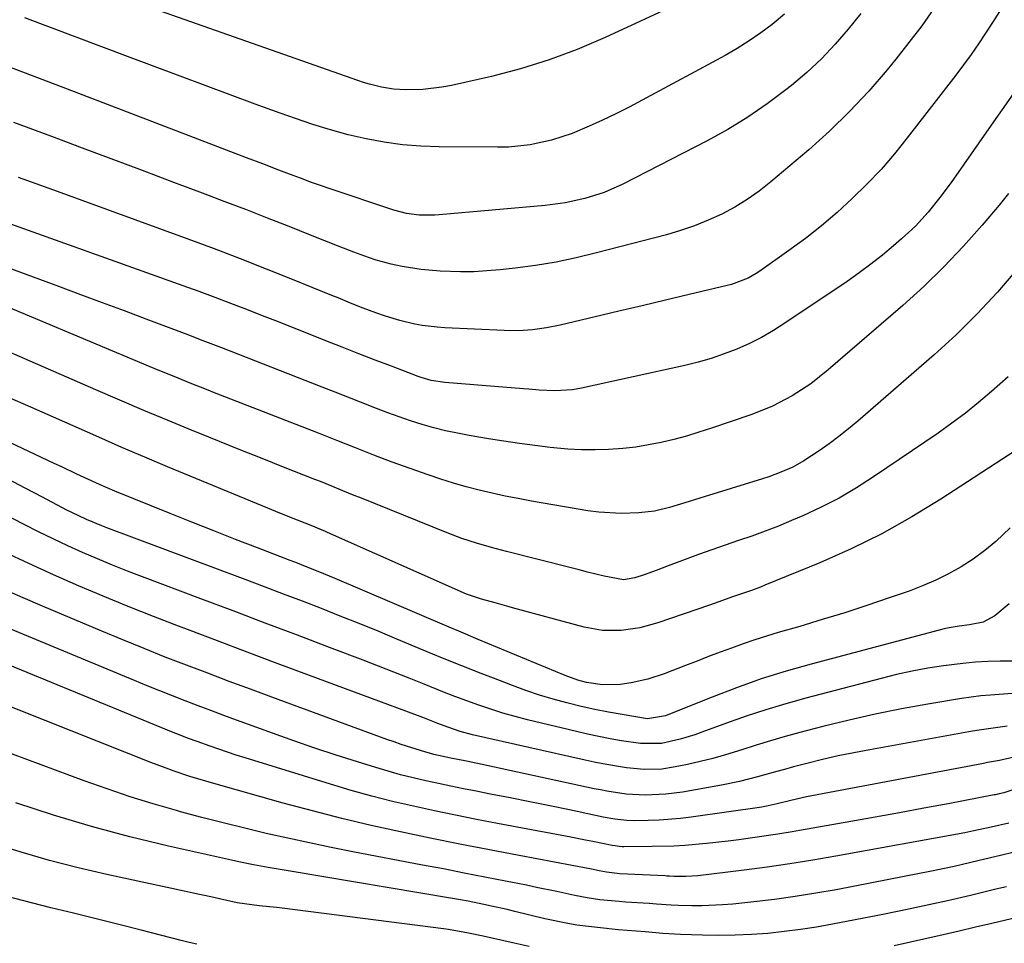
# Model space of a CAD drawing. Units: inches. Extents: x 1862696 to 1867933, y 405498 to 410821.
# Drawn here: x 1863207 to 1863426, y 407341 to 407546 of the extents above; entities that cross this region are included whole.
import ezdxf

# ---------------------------------------------------------------- set-up
doc = ezdxf.new("R2010")
doc.units = ezdxf.units.IN
doc.header["$MEASUREMENT"] = 0
doc.layers.add('7', color=7, linetype='Continuous')
doc.layers.add('8', color=7, linetype='Continuous')

msp = doc.modelspace()

# ---------------------------------------------------------------- linework, layer by layer
at = {"layer": '7', "color": 18}
for points in [[(1863354.14, 407550.09, 1876), (1863337.39, 407542.35, 1876), (1863331.22, 407539.73, 1876), (1863324.96, 407537.38, 1876), (1863318.56, 407535.42, 1876), (1863312.08, 407533.73, 1876), (1863303.2, 407531.7, 1876), (1863301.07, 407531.29, 1876), (1863296.79, 407530.81, 1876), (1863293.05, 407530.74, 1876), (1863290.31, 407530.88, 1876), (1863287.61, 407531.32, 1876), (1863284.94, 407531.99, 1876), (1863283.62, 407532.39, 1876), (1863282.32, 407532.82, 1876), (1863236.94, 407548.76, 1876)], [(1863394.34, 407547.75, 1872), (1863391.56, 407544.25, 1872), (1863388.64, 407540.88, 1872), (1863385.58, 407537.65, 1872), (1863382.32, 407534.62, 1872), (1863378.92, 407531.72, 1872), (1863377.7, 407530.74, 1872), (1863373.5, 407527.59, 1872), (1863369.2, 407524.61, 1872), (1863364.72, 407521.9, 1872), (1863360.12, 407519.36, 1872), (1863341.33, 407509.71, 1872), (1863337.21, 407507.87, 1872), (1863332.92, 407506.49, 1872), (1863328.51, 407505.53, 1872), (1863324.04, 407504.94, 1872), (1863300.44, 407502.89, 1872), (1863299.46, 407502.82, 1872), (1863295.98, 407502.8, 1872), (1863293.15, 407503.16, 1872), (1863290.39, 407503.91, 1872), (1863275.72, 407508.82, 1872), (1863274.48, 407509.25, 1872), (1863272.01, 407510.12, 1872), (1863269.55, 407511.02, 1872), (1863267.1, 407511.95, 1872), (1863264.74, 407512.86, 1872), (1863261.16, 407514.24, 1872), (1863257.58, 407515.61, 1872), (1863231.05, 407525.75, 1872), (1863216.72, 407531.21, 1872), (1863202.37, 407536.64, 1872)], [(1863425.22, 407548.17, 1868), (1863423.7, 407545.74, 1868), (1863422.15, 407543.33, 1868), (1863420.55, 407540.95, 1868), (1863418.92, 407538.6, 1868), (1863417.23, 407536.28, 1868), (1863415.51, 407533.99, 1868), (1863404.71, 407520.01, 1868), (1863401.84, 407516.47, 1868), (1863398.86, 407513.01, 1868), (1863395.71, 407509.71, 1868), (1863392.47, 407506.5, 1868), (1863389.08, 407503.43, 1868), (1863385.61, 407500.47, 1868), (1863382.02, 407497.65, 1868), (1863378.34, 407494.93, 1868), (1863371.86, 407490.35, 1868), (1863371.03, 407489.8, 1868), (1863369.3, 407488.82, 1868), (1863365.58, 407487.38, 1868), (1863364.62, 407487.13, 1868), (1863356.12, 407485.13, 1868), (1863350.9, 407483.9, 1868), (1863345.67, 407482.66, 1868), (1863340.45, 407481.43, 1868), (1863335.23, 407480.19, 1868), (1863327.44, 407478.34, 1868), (1863324.35, 407477.71, 1868), (1863321.24, 407477.28, 1868), (1863318.1, 407477.07, 1868), (1863314.95, 407477.1, 1868), (1863301.69, 407477.74, 1868), (1863300.01, 407477.86, 1868), (1863296.67, 407478.27, 1868), (1863295.01, 407478.56, 1868), (1863291.73, 407479.33, 1868), (1863288.51, 407480.31, 1868), (1863286.35, 407481.06, 1868), (1863283.53, 407482.11, 1868), (1863280.73, 407483.24, 1868), (1863277.94, 407484.37, 1868), (1863276.54, 407484.94, 1868), (1863267.8, 407488.5, 1868), (1863262.02, 407490.81, 1868), (1863256.23, 407493.08, 1868), (1863250.41, 407495.28, 1868), (1863244.57, 407497.44, 1868), (1863214.61, 407508.35, 1868), (1863210.68, 407509.78, 1868), (1863206.75, 407511.21, 1868)], [(1863377.36, 407547.55, 1874), (1863374.59, 407545.27, 1874), (1863372.08, 407543.39, 1874), (1863369.51, 407541.61, 1874), (1863366.85, 407539.95, 1874), (1863364.13, 407538.39, 1874), (1863345.67, 407528.4, 1874), (1863342.76, 407526.87, 1874), (1863339.83, 407525.39, 1874), (1863336.86, 407523.98, 1874), (1863333.87, 407522.62, 1874), (1863330.06, 407521.02, 1874), (1863325.45, 407519.52, 1874), (1863320.71, 407518.5, 1874), (1863315.89, 407517.99, 1874), (1863313.47, 407517.93, 1874), (1863300.45, 407518.01, 1874), (1863296.36, 407518.16, 1874), (1863292.28, 407518.48, 1874), (1863288.23, 407519.05, 1874), (1863284.21, 407519.79, 1874), (1863280.21, 407520.74, 1874), (1863276.25, 407521.79, 1874), (1863272.33, 407522.99, 1874), (1863268.44, 407524.31, 1874), (1863265.02, 407525.54, 1874), (1863259.45, 407527.56, 1874), (1863253.89, 407529.6, 1874), (1863248.33, 407531.66, 1874), (1863242.79, 407533.74, 1874), (1863231.03, 407538.18, 1874), (1863219.61, 407542.48, 1874), (1863208.18, 407546.77, 1874)], [(1863428.79, 407530.57, 1866), (1863422.38, 407521.36, 1866), (1863420.67, 407518.91, 1866), (1863418.95, 407516.46, 1866), (1863417.24, 407514.02, 1866), (1863414.5, 407510.12, 1866), (1863412, 407506.74, 1866), (1863409.36, 407503.47, 1866), (1863406.53, 407500.38, 1866), (1863403.46, 407497.53, 1866), (1863401.68, 407495.99, 1866), (1863399.17, 407493.9, 1866), (1863396.6, 407491.87, 1866), (1863393.97, 407489.94, 1866), (1863391.29, 407488.06, 1866), (1863377.46, 407478.73, 1866), (1863374.89, 407477.11, 1866), (1863372.25, 407475.59, 1866), (1863369.54, 407474.24, 1866), (1863366.76, 407472.99, 1866), (1863363.92, 407471.9, 1866), (1863361.04, 407470.92, 1866), (1863358.12, 407470.08, 1866), (1863355.16, 407469.35, 1866), (1863332.13, 407464.26, 1866), (1863330.17, 407463.91, 1866), (1863326.19, 407463.67, 1866), (1863322.72, 407463.86, 1866), (1863320.41, 407464.04, 1866), (1863319.26, 407464.13, 1866), (1863301.7, 407465.54, 1866), (1863298.68, 407466.02, 1866), (1863296.48, 407466.66, 1866), (1863295.76, 407466.92, 1866), (1863289.86, 407469.16, 1866), (1863286.19, 407470.56, 1866), (1863282.53, 407471.97, 1866), (1863278.88, 407473.4, 1866), (1863275.23, 407474.84, 1866), (1863271.7, 407476.25, 1866), (1863268.18, 407477.64, 1866), (1863264.66, 407479.03, 1866), (1863261.14, 407480.41, 1866), (1863257.62, 407481.79, 1866), (1863254.09, 407483.14, 1866), (1863250.55, 407484.48, 1866), (1863247, 407485.79, 1866), (1863243.44, 407487.07, 1866), (1863199.81, 407502.64, 1866)], [(1863427.28, 407507.66, 1864), (1863425.15, 407505.06, 1864), (1863421.37, 407500.58, 1864), (1863417.2, 407495.88, 1864), (1863412.89, 407491.31, 1864), (1863408.38, 407486.95, 1864), (1863403.72, 407482.73, 1864), (1863387.11, 407468.36, 1864), (1863383.22, 407465.29, 1864), (1863379.07, 407462.58, 1864), (1863374.68, 407460.28, 1864), (1863370.09, 407458.44, 1864), (1863361.08, 407455.35, 1864), (1863358.32, 407454.46, 1864), (1863355.55, 407453.63, 1864), (1863352.75, 407452.88, 1864), (1863349.93, 407452.2, 1864), (1863347.09, 407451.64, 1864), (1863344.24, 407451.17, 1864), (1863341.37, 407450.85, 1864), (1863338.2, 407450.62, 1864), (1863335.17, 407450.54, 1864), (1863332.13, 407450.56, 1864), (1863329.11, 407450.73, 1864), (1863325.21, 407451.08, 1864), (1863321.76, 407451.49, 1864), (1863318.31, 407451.95, 1864), (1863314.88, 407452.46, 1864), (1863311.44, 407453.01, 1864), (1863307.16, 407453.74, 1864), (1863304.51, 407454.24, 1864), (1863301.88, 407454.82, 1864), (1863299.26, 407455.49, 1864), (1863296.67, 407456.23, 1864), (1863294.09, 407457.05, 1864), (1863291.53, 407457.91, 1864), (1863289, 407458.83, 1864), (1863286.47, 407459.79, 1864), (1863282.96, 407461.18, 1864), (1863280.11, 407462.3, 1864), (1863277.27, 407463.42, 1864), (1863274.42, 407464.53, 1864), (1863252.07, 407473.25, 1864), (1863249.7, 407474.17, 1864), (1863247.32, 407475.08, 1864), (1863244.94, 407475.99, 1864), (1863242.56, 407476.89, 1864), (1863235.23, 407479.65, 1864), (1863230.37, 407481.48, 1864), (1863225.51, 407483.3, 1864), (1863220.64, 407485.1, 1864), (1863215.77, 407486.9, 1864), (1863192.3, 407495.53, 1864)], [(1863429.1, 407490.73, 1862), (1863424.78, 407485.69, 1862), (1863420.31, 407480.82, 1862), (1863415.58, 407476.18, 1862), (1863410.69, 407471.7, 1862), (1863393.73, 407456.95, 1862), (1863391.63, 407455.2, 1862), (1863389.5, 407453.5, 1862), (1863387.31, 407451.87, 1862), (1863385.07, 407450.3, 1862), (1863381.71, 407448.08, 1862), (1863379.19, 407446.71, 1862), (1863376.55, 407445.56, 1862), (1863373.85, 407444.57, 1862), (1863372.48, 407444.12, 1862), (1863358.49, 407439.78, 1862), (1863355.14, 407438.74, 1862), (1863351.78, 407437.72, 1862), (1863348.39, 407436.9, 1862), (1863344.92, 407436.5, 1862), (1863340.96, 407436.36, 1862), (1863336.01, 407436.65, 1862), (1863333.55, 407436.99, 1862), (1863321, 407439.15, 1862), (1863318.08, 407439.69, 1862), (1863315.17, 407440.26, 1862), (1863312.27, 407440.89, 1862), (1863309.37, 407441.56, 1862), (1863306.5, 407442.31, 1862), (1863303.65, 407443.12, 1862), (1863300.82, 407444.01, 1862), (1863298.01, 407444.97, 1862), (1863290.02, 407447.84, 1862), (1863285.89, 407449.38, 1862), (1863281.79, 407450.99, 1862), (1863277.7, 407452.63, 1862), (1863273.6, 407454.24, 1862), (1863250.42, 407463.27, 1862), (1863248.62, 407463.98, 1862), (1863245.03, 407465.41, 1862), (1863241.44, 407466.85, 1862), (1863237.87, 407468.33, 1862), (1863236.08, 407469.07, 1862), (1863195.74, 407485.98, 1862)], [(1863428.72, 407450.35, 1858), (1863412.22, 407439.6, 1858), (1863405.7, 407435.61, 1858), (1863399.04, 407431.87, 1858), (1863392.19, 407428.51, 1858), (1863385.2, 407425.41, 1858), (1863372.99, 407420.39, 1858), (1863372, 407420, 1858), (1863370.02, 407419.26, 1858), (1863366.01, 407417.89, 1858), (1863361.72, 407416.37, 1858), (1863360.66, 407416, 1858), (1863349.16, 407412.04, 1858), (1863345.14, 407410.92, 1858), (1863341.01, 407410.3, 1858), (1863336.86, 407410.31, 1858), (1863332.78, 407411.04, 1858), (1863316.78, 407415.38, 1858), (1863315.49, 407415.74, 1858), (1863312.9, 407416.45, 1858), (1863309.89, 407417.3, 1858), (1863306.56, 407418.45, 1858), (1863275.62, 407432.14, 1858), (1863275.16, 407432.34, 1858), (1863274.25, 407432.73, 1858), (1863271.95, 407433.67, 1858), (1863267.59, 407435.41, 1858), (1863264.08, 407436.84, 1858), (1863262.32, 407437.56, 1858), (1863239.98, 407446.79, 1858), (1863234.87, 407448.93, 1858), (1863229.77, 407451.11, 1858), (1863224.69, 407453.34, 1858), (1863219.63, 407455.6, 1858), (1863214.57, 407457.86, 1858), (1863209.49, 407460.09, 1858), (1863204.38, 407462.25, 1858)], [(1863427.63, 407433.18, 1856), (1863424.45, 407430.17, 1856), (1863422, 407428.11, 1856), (1863419.41, 407426.24, 1856), (1863416.72, 407424.5, 1856), (1863413.91, 407422.94, 1856), (1863411.05, 407421.5, 1856), (1863408.11, 407420.24, 1856), (1863405.11, 407419.1, 1856), (1863400.7, 407417.58, 1856), (1863395.74, 407415.91, 1856), (1863390.77, 407414.29, 1856), (1863385.78, 407412.74, 1856), (1863380.77, 407411.25, 1856), (1863375.98, 407409.86, 1856), (1863373.36, 407409.07, 1856), (1863370.75, 407408.23, 1856), (1863368.16, 407407.35, 1856), (1863365.58, 407406.42, 1856), (1863363.01, 407405.47, 1856), (1863360.44, 407404.5, 1856), (1863357.88, 407403.53, 1856), (1863355.32, 407402.55, 1856), (1863350.54, 407400.71, 1856), (1863346.93, 407399.52, 1856), (1863343.23, 407398.68, 1856), (1863340.77, 407398.3, 1856), (1863336.86, 407398.24, 1856), (1863333.27, 407398.75, 1856), (1863331.33, 407399.28, 1856), (1863328.49, 407400.3, 1856), (1863311.3, 407407.43, 1856), (1863309.15, 407408.33, 1856), (1863304.85, 407410.14, 1856), (1863302.7, 407411.05, 1856), (1863277.28, 407421.91, 1856), (1863273.54, 407423.46, 1856), (1863271.04, 407424.46, 1856), (1863268.53, 407425.44, 1856), (1863267.27, 407425.92, 1856), (1863260.01, 407428.71, 1856), (1863255.12, 407430.59, 1856), (1863250.24, 407432.5, 1856), (1863245.38, 407434.43, 1856), (1863240.52, 407436.38, 1856), (1863228.23, 407441.36, 1856), (1863224.8, 407442.81, 1856), (1863221.42, 407444.36, 1856), (1863219.74, 407445.15, 1856), (1863216.38, 407446.74, 1856), (1863214.69, 407447.54, 1856), (1863194.91, 407456.83, 1856)], [(1863430.5, 407403.52, 1852), (1863425.41, 407403.48, 1852), (1863422.64, 407403.41, 1852), (1863419.87, 407403.26, 1852), (1863417.11, 407403.01, 1852), (1863412.8, 407402.46, 1852), (1863409.29, 407401.9, 1852), (1863405.79, 407401.26, 1852), (1863402.31, 407400.5, 1852), (1863398.86, 407399.65, 1852), (1863382.09, 407395.23, 1852), (1863377.64, 407393.99, 1852), (1863373.22, 407392.67, 1852), (1863368.83, 407391.22, 1852), (1863364.48, 407389.69, 1852), (1863358.97, 407387.67, 1852), (1863357.37, 407387.12, 1852), (1863354.15, 407386.15, 1852), (1863349.98, 407385.16, 1852), (1863345.31, 407385.13, 1852), (1863341.04, 407385.79, 1852), (1863338.53, 407386.23, 1852), (1863336.02, 407386.7, 1852), (1863333.52, 407387.23, 1852), (1863331.04, 407387.8, 1852), (1863320.15, 407390.44, 1852), (1863317.4, 407391.15, 1852), (1863314.67, 407391.92, 1852), (1863311.96, 407392.77, 1852), (1863309.27, 407393.67, 1852), (1863306.59, 407394.64, 1852), (1863303.93, 407395.63, 1852), (1863301.28, 407396.67, 1852), (1863297.14, 407398.34, 1852), (1863293.75, 407399.72, 1852), (1863290.35, 407401.07, 1852), (1863286.94, 407402.4, 1852), (1863283.53, 407403.71, 1852), (1863276.05, 407406.55, 1852), (1863268.89, 407409.26, 1852), (1863261.73, 407411.97, 1852), (1863254.57, 407414.68, 1852), (1863247.41, 407417.38, 1852), (1863234.4, 407422.27, 1852), (1863231.03, 407423.57, 1852), (1863227.69, 407424.9, 1852), (1863224.36, 407426.29, 1852), (1863221.05, 407427.71, 1852), (1863217.76, 407429.19, 1852), (1863214.49, 407430.71, 1852), (1863211.25, 407432.29, 1852), (1863208.03, 407433.92, 1852), (1863184.62, 407445.99, 1852)], [(1863427.38, 407416.28, 1854), (1863424.22, 407413.61, 1854), (1863421.58, 407412.18, 1854), (1863418.55, 407411.59, 1854), (1863416.28, 407411.28, 1854), (1863414.03, 407410.92, 1854), (1863412.92, 407410.68, 1854), (1863411.81, 407410.41, 1854), (1863383.34, 407402.86, 1854), (1863377.73, 407401.27, 1854), (1863372.17, 407399.53, 1854), (1863366.67, 407397.58, 1854), (1863361.23, 407395.49, 1854), (1863351.39, 407391.51, 1854), (1863350.9, 407391.32, 1854), (1863346.86, 407390.67, 1854), (1863341.23, 407391.59, 1854), (1863338.18, 407392.13, 1854), (1863335.14, 407392.73, 1854), (1863332.11, 407393.41, 1854), (1863328.92, 407394.19, 1854), (1863325.85, 407395.03, 1854), (1863322.8, 407395.95, 1854), (1863319.77, 407396.97, 1854), (1863316.78, 407398.06, 1854), (1863314.1, 407399.09, 1854), (1863309.78, 407400.76, 1854), (1863305.48, 407402.46, 1854), (1863301.19, 407404.2, 1854), (1863296.91, 407405.97, 1854), (1863291.04, 407408.42, 1854), (1863286.85, 407410.15, 1854), (1863282.65, 407411.86, 1854), (1863278.44, 407413.54, 1854), (1863274.22, 407415.2, 1854), (1863269.99, 407416.83, 1854), (1863265.76, 407418.45, 1854), (1863261.52, 407420.06, 1854), (1863257.27, 407421.65, 1854), (1863226.45, 407433.17, 1854), (1863225.31, 407433.61, 1854), (1863221.93, 407435.02, 1854), (1863218.62, 407436.58, 1854), (1863217.54, 407437.14, 1854), (1863212.09, 407440.02, 1854), (1863208.28, 407442.02, 1854), (1863204.45, 407444, 1854)], [(1863426.97, 407389.01, 1848), (1863423.81, 407388.59, 1848), (1863420.76, 407388.13, 1848), (1863419.24, 407387.87, 1848), (1863396.36, 407383.78, 1848), (1863392.83, 407383.11, 1848), (1863389.31, 407382.38, 1848), (1863385.81, 407381.57, 1848), (1863382.32, 407380.7, 1848), (1863379.36, 407379.93, 1848), (1863377.36, 407379.4, 1848), (1863375.36, 407378.86, 1848), (1863371.38, 407377.74, 1848), (1863367.38, 407376.7, 1848), (1863363.33, 407375.88, 1848), (1863354.62, 407374.35, 1848), (1863350.94, 407373.86, 1848), (1863346.4, 407373.68, 1848), (1863342.09, 407373.9, 1848), (1863337.81, 407374.54, 1848), (1863336.4, 407374.81, 1848), (1863334.98, 407375.1, 1848), (1863311.04, 407380.26, 1848), (1863306.57, 407381.2, 1848), (1863303.04, 407381.9, 1848), (1863299.27, 407382.72, 1848), (1863296.49, 407383.5, 1848), (1863291.98, 407384.96, 1848), (1863290.4, 407385.51, 1848), (1863288.83, 407386.07, 1848), (1863263.19, 407395.47, 1848), (1863258.43, 407397.23, 1848), (1863253.67, 407399, 1848), (1863248.92, 407400.79, 1848), (1863244.17, 407402.59, 1848), (1863239.44, 407404.42, 1848), (1863234.72, 407406.29, 1848), (1863230.02, 407408.21, 1848), (1863225.33, 407410.16, 1848), (1863212.14, 407415.74, 1848), (1863207.84, 407417.59, 1848), (1863203.54, 407419.48, 1848)], [(1863428.82, 407382.2, 1846), (1863425.26, 407381.39, 1846), (1863422.56, 407380.91, 1846), (1863421.66, 407380.74, 1846), (1863383.44, 407373.53, 1846), (1863382.27, 407373.3, 1846), (1863378.78, 407372.49, 1846), (1863375.77, 407371.72, 1846), (1863373.7, 407371.25, 1846), (1863373, 407371.12, 1846), (1863372.31, 407371.01, 1846), (1863356.58, 407368.77, 1846), (1863354.2, 407368.48, 1846), (1863349.42, 407368.1, 1846), (1863347.02, 407368.01, 1846), (1863343.98, 407367.96, 1846), (1863342.22, 407368, 1846), (1863339.59, 407368.3, 1846), (1863336.98, 407368.78, 1846), (1863329.46, 407370.36, 1846), (1863325.07, 407371.27, 1846), (1863320.68, 407372.17, 1846), (1863316.28, 407373.04, 1846), (1863311.88, 407373.9, 1846), (1863308.72, 407374.51, 1846), (1863305.9, 407375.07, 1846), (1863303.08, 407375.64, 1846), (1863300.27, 407376.23, 1846), (1863297.46, 407376.84, 1846), (1863294.67, 407377.49, 1846), (1863291.88, 407378.2, 1846), (1863289.12, 407378.97, 1846), (1863286.36, 407379.79, 1846), (1863282.3, 407381.06, 1846), (1863277.54, 407382.58, 1846), (1863272.79, 407384.15, 1846), (1863268.06, 407385.78, 1846), (1863263.34, 407387.46, 1846), (1863255.35, 407390.37, 1846), (1863252.48, 407391.42, 1846), (1863249.63, 407392.48, 1846), (1863246.77, 407393.55, 1846), (1863243.92, 407394.64, 1846), (1863241.08, 407395.74, 1846), (1863238.25, 407396.86, 1846), (1863235.42, 407398.01, 1846), (1863232.6, 407399.16, 1846), (1863202.92, 407411.51, 1846)], [(1863430.84, 407375.7, 1844), (1863426.21, 407374.2, 1844), (1863425.16, 407373.92, 1844), (1863424.36, 407373.75, 1844), (1863424.09, 407373.7, 1844), (1863413.81, 407371.74, 1844), (1863408.4, 407370.73, 1844), (1863402.98, 407369.72, 1844), (1863397.57, 407368.74, 1844), (1863392.15, 407367.77, 1844), (1863380.71, 407365.75, 1844), (1863379.11, 407365.47, 1844), (1863375.91, 407364.97, 1844), (1863374.3, 407364.73, 1844), (1863367.2, 407363.73, 1844), (1863364.79, 407363.41, 1844), (1863359.97, 407362.87, 1844), (1863355.14, 407362.46, 1844), (1863352.72, 407362.32, 1844), (1863347.88, 407362.2, 1844), (1863341.55, 407362.17, 1844), (1863341.23, 407362.17, 1844), (1863340.58, 407362.21, 1844), (1863339.62, 407362.34, 1844), (1863338.98, 407362.46, 1844), (1863334.7, 407363.34, 1844), (1863333.06, 407363.66, 1844), (1863329.78, 407364.29, 1844), (1863313.46, 407367.35, 1844), (1863308.77, 407368.26, 1844), (1863304.07, 407369.19, 1844), (1863299.39, 407370.17, 1844), (1863294.72, 407371.18, 1844), (1863290.06, 407372.27, 1844), (1863285.43, 407373.43, 1844), (1863280.82, 407374.71, 1844), (1863276.24, 407376.07, 1844), (1863257.23, 407381.94, 1844), (1863255.27, 407382.56, 1844), (1863253.32, 407383.2, 1844), (1863249.44, 407384.55, 1844), (1863246.53, 407385.6, 1844), (1863244.63, 407386.3, 1844), (1863241.8, 407387.4, 1844), (1863240.86, 407387.78, 1844), (1863239.93, 407388.16, 1844), (1863193.6, 407407.12, 1844)], [(1863427.32, 407367.45, 1842), (1863423.43, 407366.5, 1842), (1863419.52, 407365.68, 1842), (1863417.56, 407365.3, 1842), (1863388.77, 407360.05, 1842), (1863383.68, 407359.17, 1842), (1863378.59, 407358.35, 1842), (1863373.48, 407357.63, 1842), (1863368.37, 407356.96, 1842), (1863358.05, 407355.72, 1842), (1863355.4, 407355.53, 1842), (1863352.74, 407355.55, 1842), (1863351.77, 407355.61, 1842), (1863351.13, 407355.65, 1842), (1863350.8, 407355.66, 1842), (1863340.67, 407356.16, 1842), (1863337.74, 407356.49, 1842), (1863336.1, 407356.82, 1842), (1863334.73, 407357.09, 1842), (1863334.04, 407357.22, 1842), (1863318.26, 407360.19, 1842), (1863311.65, 407361.45, 1842), (1863305.05, 407362.75, 1842), (1863298.46, 407364.09, 1842), (1863291.87, 407365.46, 1842), (1863285.3, 407366.92, 1842), (1863278.75, 407368.47, 1842), (1863272.24, 407370.14, 1842), (1863265.74, 407371.89, 1842), (1863250.25, 407376.24, 1842), (1863248.48, 407376.75, 1842), (1863244.94, 407377.84, 1842), (1863241.44, 407379.02, 1842), (1863239.69, 407379.65, 1842), (1863236.24, 407380.96, 1842), (1863194.92, 407397.33, 1842)], [(1863426.78, 407353.25, 1838), (1863424.46, 407352.7, 1838), (1863418.8, 407351.34, 1838), (1863413.65, 407350.15, 1838), (1863408.49, 407349, 1838), (1863403.31, 407347.91, 1838), (1863398.13, 407346.87, 1838), (1863388.08, 407344.93, 1838), (1863384.49, 407344.29, 1838), (1863380.9, 407343.72, 1838), (1863377.28, 407343.26, 1838), (1863373.66, 407342.88, 1838), (1863370.03, 407342.62, 1838), (1863366.39, 407342.45, 1838), (1863362.75, 407342.41, 1838), (1863359.11, 407342.46, 1838), (1863354.19, 407342.63, 1838), (1863350.25, 407342.86, 1838), (1863346.32, 407343.22, 1838), (1863342.33, 407343.54, 1838), (1863340.34, 407343.7, 1838), (1863336.36, 407344.08, 1838), (1863334.38, 407344.31, 1838), (1863331.11, 407344.74, 1838), (1863328.72, 407345.13, 1838), (1863323.97, 407346.13, 1838), (1863317.32, 407347.75, 1838), (1863315.59, 407348.17, 1838), (1863312.14, 407348.96, 1838), (1863310.41, 407349.34, 1838), (1863306.93, 407350.04, 1838), (1863305.19, 407350.36, 1838), (1863303.45, 407350.67, 1838), (1863267.26, 407356.71, 1838), (1863262.34, 407357.55, 1838), (1863259.07, 407358.15, 1838), (1863255.81, 407358.8, 1838), (1863254.19, 407359.16, 1838), (1863240.16, 407362.31, 1838), (1863231.56, 407364.39, 1838), (1863223.02, 407366.66, 1838), (1863214.56, 407369.22, 1838), (1863206.16, 407371.98, 1838)], [(1863320.52, 407339.99, 1836), (1863317.15, 407340.69, 1836), (1863310.26, 407342.23, 1836), (1863306.96, 407342.94, 1836), (1863302.54, 407343.75, 1836), (1863301.42, 407343.9, 1836), (1863265.47, 407348.5, 1836), (1863264.19, 407348.66, 1836), (1863260.34, 407349.04, 1836), (1863255.46, 407349.65, 1836), (1863251.54, 407350.54, 1836), (1863249.57, 407350.99, 1836), (1863245.65, 407351.86, 1836), (1863243.68, 407352.28, 1836), (1863226.46, 407355.97, 1836), (1863220.04, 407357.46, 1836), (1863213.66, 407359.09, 1836), (1863207.34, 407360.93, 1836), (1863201.05, 407362.92, 1836)], [(1863246.48, 407340.44, 1834), (1863244.74, 407340.83, 1834), (1863243, 407341.26, 1834), (1863234.12, 407343.57, 1834), (1863229.09, 407344.86, 1834), (1863224.06, 407346.13, 1834), (1863219.03, 407347.37, 1834), (1863213.99, 407348.59, 1834), (1863211.94, 407349.08, 1834), (1863207.93, 407350.1, 1834), (1863203.95, 407351.18, 1834)], [(1863435.1, 407347.86, 1836), (1863423.54, 407345.1, 1836), (1863419.92, 407344.24, 1836), (1863416.3, 407343.39, 1836), (1863412.68, 407342.54, 1836), (1863409.06, 407341.7, 1836), (1863405.43, 407340.89, 1836), (1863401.79, 407340.09, 1836)]]:
    msp.add_polyline3d(points, dxfattribs=at)
at = {"layer": '8', "color": 18}
for points in [[(1863410.65, 407548.85, 1870), (1863407.92, 407545, 1870), (1863405.06, 407541.24, 1870), (1863402.13, 407537.53, 1870), (1863400.2, 407535.17, 1870), (1863396.12, 407530.44, 1870), (1863391.88, 407525.87, 1870), (1863387.39, 407521.54, 1870), (1863382.75, 407517.37, 1870), (1863374.33, 407510.21, 1870), (1863371.75, 407508.18, 1870), (1863369.08, 407506.28, 1870), (1863366.27, 407504.59, 1870), (1863363.38, 407503.04, 1870), (1863360.38, 407501.68, 1870), (1863357.34, 407500.45, 1870), (1863354.23, 407499.4, 1870), (1863351.07, 407498.47, 1870), (1863335.49, 407494.4, 1870), (1863331, 407493.33, 1870), (1863326.49, 407492.38, 1870), (1863321.93, 407491.64, 1870), (1863317.36, 407491.02, 1870), (1863314.02, 407490.65, 1870), (1863311.1, 407490.39, 1870), (1863308.16, 407490.22, 1870), (1863305.23, 407490.2, 1870), (1863300.66, 407490.35, 1870), (1863296.43, 407490.71, 1870), (1863292.23, 407491.37, 1870), (1863289.8, 407491.89, 1870), (1863286.41, 407492.81, 1870), (1863284.74, 407493.35, 1870), (1863281.43, 407494.55, 1870), (1863278.15, 407495.83, 1870), (1863271.82, 407498.38, 1870), (1863267.02, 407500.29, 1870), (1863262.21, 407502.18, 1870), (1863257.39, 407504.05, 1870), (1863252.56, 407505.89, 1870), (1863248.31, 407507.49, 1870), (1863241.35, 407510.12, 1870), (1863234.38, 407512.73, 1870), (1863227.42, 407515.35, 1870), (1863220.45, 407517.96, 1870), (1863214.77, 407520.08, 1870), (1863205.75, 407523.45, 1870)], [(1863427.15, 407466.84, 1860), (1863423.49, 407463.52, 1860), (1863420.6, 407461.08, 1860), (1863417.66, 407458.72, 1860), (1863414.64, 407456.47, 1860), (1863411.56, 407454.29, 1860), (1863397.19, 407444.51, 1860), (1863393.4, 407442.09, 1860), (1863389.52, 407439.81, 1860), (1863385.52, 407437.76, 1860), (1863381.43, 407435.87, 1860), (1863378.93, 407434.79, 1860), (1863376.02, 407433.59, 1860), (1863373.09, 407432.43, 1860), (1863370.12, 407431.36, 1860), (1863367.14, 407430.33, 1860), (1863364.15, 407429.33, 1860), (1863361.17, 407428.3, 1860), (1863358.2, 407427.23, 1860), (1863355.24, 407426.14, 1860), (1863351.46, 407424.71, 1860), (1863348.79, 407423.72, 1860), (1863346.12, 407422.74, 1860), (1863344.05, 407422.02, 1860), (1863341.49, 407421.63, 1860), (1863337.17, 407422.44, 1860), (1863333.5, 407423.34, 1860), (1863331.67, 407423.8, 1860), (1863329.84, 407424.27, 1860), (1863315.42, 407427.94, 1860), (1863312.08, 407428.82, 1860), (1863308.76, 407429.77, 1860), (1863305.48, 407430.83, 1860), (1863302.25, 407432.04, 1860), (1863282.78, 407439.91, 1860), (1863281.53, 407440.42, 1860), (1863279.03, 407441.44, 1860), (1863276.53, 407442.46, 1860), (1863274.03, 407443.47, 1860), (1863272.78, 407443.97, 1860), (1863265.78, 407446.72, 1860), (1863261.03, 407448.61, 1860), (1863256.28, 407450.5, 1860), (1863251.54, 407452.41, 1860), (1863246.81, 407454.34, 1860), (1863245.48, 407454.88, 1860), (1863240.09, 407457.1, 1860), (1863234.71, 407459.35, 1860), (1863229.35, 407461.63, 1860), (1863223.99, 407463.94, 1860), (1863208.17, 407470.82, 1860), (1863204.76, 407472.27, 1860)], [(1863428.06, 407396.32, 1850), (1863423.24, 407395.96, 1850), (1863421.09, 407395.74, 1850), (1863416.82, 407395.15, 1850), (1863409.29, 407393.91, 1850), (1863403.41, 407392.86, 1850), (1863397.56, 407391.7, 1850), (1863391.74, 407390.38, 1850), (1863385.94, 407388.94, 1850), (1863380.77, 407387.59, 1850), (1863377.52, 407386.71, 1850), (1863374.28, 407385.78, 1850), (1863371.06, 407384.8, 1850), (1863367.85, 407383.78, 1850), (1863364.19, 407382.63, 1850), (1863361.41, 407381.84, 1850), (1863358.6, 407381.14, 1850), (1863355.77, 407380.51, 1850), (1863352.68, 407379.87, 1850), (1863350.08, 407379.47, 1850), (1863346.13, 407379.37, 1850), (1863342.19, 407379.75, 1850), (1863340.85, 407379.95, 1850), (1863336.91, 407380.63, 1850), (1863334.95, 407381.03, 1850), (1863333, 407381.45, 1850), (1863307.91, 407387.12, 1850), (1863305.11, 407387.85, 1850), (1863302.37, 407388.77, 1850), (1863300.14, 407389.64, 1850), (1863296.79, 407390.95, 1850), (1863295.66, 407391.37, 1850), (1863271, 407400.53, 1850), (1863264.35, 407403.01, 1850), (1863257.71, 407405.5, 1850), (1863251.07, 407408, 1850), (1863244.43, 407410.51, 1850), (1863242.42, 407411.27, 1850), (1863236.8, 407413.44, 1850), (1863231.21, 407415.66, 1850), (1863225.64, 407417.96, 1850), (1863220.1, 407420.3, 1850), (1863214.59, 407422.73, 1850), (1863209.1, 407425.21, 1850), (1863203.66, 407427.77, 1850)], [(1863435.54, 407362.67, 1840), (1863425.79, 407360.27, 1840), (1863420.46, 407359, 1840), (1863415.12, 407357.78, 1840), (1863409.76, 407356.65, 1840), (1863404.38, 407355.58, 1840), (1863388.89, 407352.61, 1840), (1863384.32, 407351.8, 1840), (1863379.74, 407351.06, 1840), (1863375.14, 407350.44, 1840), (1863370.53, 407349.9, 1840), (1863365.84, 407349.41, 1840), (1863363.56, 407349.21, 1840), (1863359, 407349.02, 1840), (1863356.72, 407349.03, 1840), (1863353.79, 407349.09, 1840), (1863352.15, 407349.15, 1840), (1863348.87, 407349.4, 1840), (1863347.23, 407349.51, 1840), (1863341.93, 407349.84, 1840), (1863340.51, 407349.94, 1840), (1863336.26, 407350.36, 1840), (1863333.44, 407350.76, 1840), (1863330.64, 407351.31, 1840), (1863326.65, 407352.18, 1840), (1863322.13, 407353.13, 1840), (1863319.87, 407353.58, 1840), (1863315.2, 407354.51, 1840), (1863310.59, 407355.42, 1840), (1863305.99, 407356.32, 1840), (1863301.39, 407357.22, 1840), (1863296.78, 407358.1, 1840), (1863281.26, 407361.07, 1840), (1863276.42, 407362.03, 1840), (1863271.59, 407363.02, 1840), (1863266.77, 407364.06, 1840), (1863261.96, 407365.14, 1840), (1863257.15, 407366.28, 1840), (1863252.36, 407367.46, 1840), (1863247.59, 407368.7, 1840), (1863242.83, 407369.98, 1840), (1863241.94, 407370.22, 1840), (1863236.76, 407371.73, 1840), (1863231.61, 407373.32, 1840), (1863226.5, 407375.04, 1840), (1863221.42, 407376.85, 1840), (1863199, 407385.18, 1840)]]:
    msp.add_polyline3d(points, dxfattribs=at)

doc.saveas('drawing.dxf')
